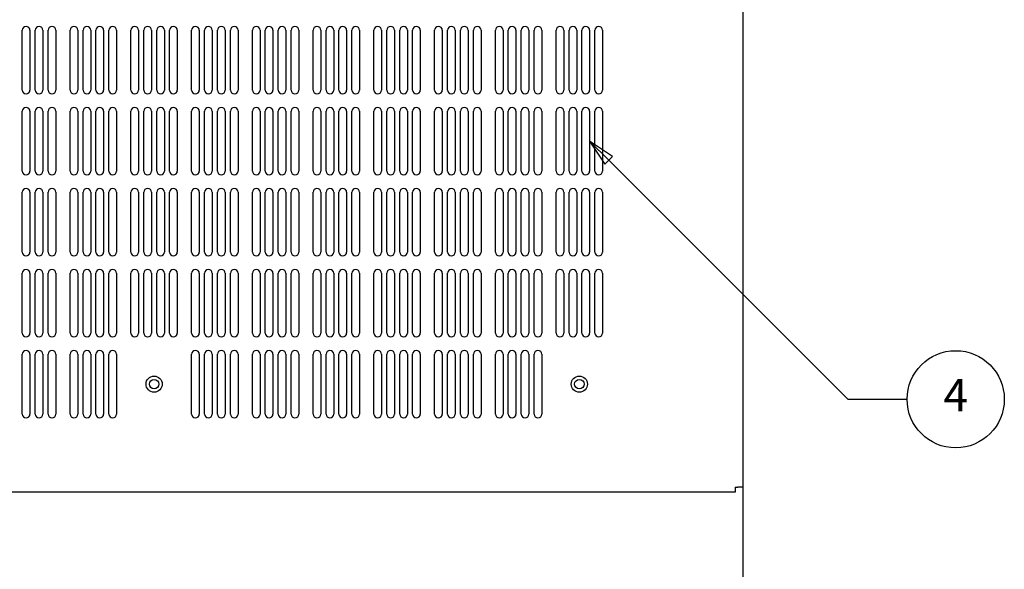
# Model space of a CAD drawing. Units: millimetres. Extents: x 0 to 1680, y 0 to 1188.
# Drawn here: x 489 to 854, y 617 to 821 of the extents above; entities that cross this region are included whole.
import ezdxf

# ---------------------------------------------------------------- set-up
doc = ezdxf.new("R2010")
doc.units = ezdxf.units.MM
doc.header["$LTSCALE"] = 4
for name, color, linetype, lineweight in [('Dimension (ISO)', 7, 'Continuous', 25), ('Symbol (ISO)', 7, 'Continuous', 25), ('Visible (ISO)', 7, 'Continuous', 25)]:
    doc.layers.add(name, color=color, linetype=linetype, lineweight=lineweight)
doc.styles.add('Note Text (ISO)', font='tahoma.ttf')
doc.dimstyles.new('Default (ISO)-13', dxfattribs={"dimscale": 4, "dimtxt": 3, "dimasz": 2.5, "dimexe": 3.175, "dimexo": 0, "dimgap": 0.762, "dimtad": 1, "dimrnd": 1e-08, "dimzin": 0, "dimdsep": 46, "dimtxsty": 'Note Text (ISO)', "dimcen": 0.09, "dimdle": 10, "dimclrd": 256, "dimclre": 256, "dimclrt": 256, "dimazin": 0, "dimtfac": 1.1684, "dimtmove": 0, "dimatfit": 3, "dimfxl": 1, "dimtolj": 1, "dimtzin": 0, "dimlwd": -1, "dimlwe": -1, "dimarcsym": 0})

# ---------------------------------------------------------------- blocks, each defined once
blk = doc.blocks.new('*D21')
at = {"layer": 'Defpoints', "color": 0, "transparency": 16777216}
for p in [(320.99, 647.82), (756.99, 647.82), (756.99, 574)]:
    blk.add_point(p, dxfattribs=at)
at = {"layer": 'Dimension (ISO)', "transparency": 16777216}
for p, q in [((320.99, 647.82), (320.99, 561.3)), ((756.99, 647.82), (756.99, 561.3)), ((330.99, 574), (746.99, 574))]:
    blk.add_line(p, q, dxfattribs=at)
for points in [[(330.99, 575.66), (330.99, 572.33), (320.99, 574)], [(746.99, 575.66), (746.99, 572.33), (756.99, 574)]]:
    blk.add_solid(points, dxfattribs=at)
at = {"layer": 'Dimension (ISO)', "transparency": 16777216, "insert": (455.37, 592.74), "char_height": 12, "attachment_point": 1, "style": 'Note Text (ISO)'}
blk.add_mtext('\\A1;436.00 mm [17.165 in]', dxfattribs=at)
blk = doc.blocks.new('Balloon4')
at = {"layer": 'Symbol (ISO)'}
for p, q in [((176.846, 192.237), (175.078, 194.005)), ((177.199, 192.591), (175.078, 194.005)), ((175.078, 194.005), (176.492, 191.884)), ((176.492, 191.884), (177.199, 192.591)), ((176.846, 192.237), (198.979, 170.104)), ((198.979, 170.104), (204.472, 170.104))]:
    blk.add_line(p, q, dxfattribs=at)
at = {"layer": 'Symbol (ISO)', "flags": 128}
blk.add_lwpolyline([(177.199, 192.591), (175.078, 194.005), (176.492, 191.884), (177.199, 192.591)], dxfattribs=at)
at = {"layer": 'Symbol (ISO)'}
blk.add_circle((208.972, 170.104), 4.5, dxfattribs=at)
blk.add_solid([(177.199, 192.591), (175.078, 194.005), (176.492, 191.884), (177.199, 192.591)], dxfattribs=at)
at = {"layer": 'Symbol (ISO)', "insert": (208.972, 170.104), "char_height": 3, "attachment_point": 5, "style": 'Note Text (ISO)'}
blk.add_mtext('4', dxfattribs=at)

msp = doc.modelspace()

# ---------------------------------------------------------------- linework, layer by layer
at = {"layer": 'Visible (ISO)'}
for p, q in [((756.995, 1007.52), (756.995, 647.82)), ((490.178, 794.945), (490.178, 817.095)), ((493.028, 817.095), (493.028, 794.945)), ((494.961, 794.945), (494.961, 817.095)), ((497.811, 817.095), (497.811, 794.945)), ((499.744, 794.945), (499.744, 817.095)), ((502.594, 817.095), (502.594, 794.945)), ((507.895, 794.945), (507.895, 817.095)), ((510.745, 817.095), (510.745, 794.945)), ((512.678, 794.945), (512.678, 817.095)), ((515.528, 817.095), (515.528, 794.945)), ((517.461, 794.945), (517.461, 817.095)), ((520.311, 817.095), (520.311, 794.945)), ((522.244, 794.945), (522.244, 817.095)), ((525.094, 817.095), (525.094, 794.945)), ((530.395, 794.945), (530.395, 817.095)), ((533.245, 817.095), (533.245, 794.945)), ((535.178, 794.945), (535.178, 817.095)), ((538.028, 817.095), (538.028, 794.945)), ((539.961, 794.945), (539.961, 817.095)), ((542.811, 817.095), (542.811, 794.945)), ((544.744, 794.945), (544.744, 817.095)), ((547.594, 817.095), (547.594, 794.945)), ((552.895, 794.947), (552.895, 817.097)), ((555.745, 817.097), (555.745, 794.947)), ((557.678, 794.947), (557.678, 817.097)), ((560.528, 817.097), (560.528, 794.947)), ((562.461, 794.947), (562.461, 817.097)), ((565.311, 817.097), (565.311, 794.947)), ((567.244, 794.947), (567.244, 817.097)), ((570.094, 817.097), (570.094, 794.947)), ((575.395, 794.947), (575.395, 817.097)), ((578.245, 817.097), (578.245, 794.947)), ((580.178, 794.947), (580.178, 817.097)), ((583.028, 817.097), (583.028, 794.947)), ((584.961, 794.947), (584.961, 817.097)), ((587.811, 817.097), (587.811, 794.947)), ((589.744, 794.947), (589.744, 817.097)), ((592.594, 817.097), (592.594, 794.947)), ((597.895, 794.947), (597.895, 817.097)), ((600.745, 817.097), (600.745, 794.947)), ((602.678, 794.947), (602.678, 817.097)), ((605.528, 817.097), (605.528, 794.947)), ((607.461, 794.947), (607.461, 817.097)), ((610.311, 817.097), (610.311, 794.947)), ((612.244, 794.947), (612.244, 817.097)), ((615.094, 817.097), (615.094, 794.947)), ((620.395, 794.947), (620.395, 817.097)), ((623.245, 817.097), (623.245, 794.947)), ((625.178, 794.947), (625.178, 817.097)), ((628.028, 817.097), (628.028, 794.947)), ((629.961, 794.947), (629.961, 817.097)), ((632.811, 817.097), (632.811, 794.947)), ((634.744, 794.947), (634.744, 817.097)), ((637.594, 817.097), (637.594, 794.947)), ((642.895, 794.947), (642.895, 817.097)), ((645.745, 817.097), (645.745, 794.947)), ((647.678, 794.947), (647.678, 817.097)), ((650.528, 817.097), (650.528, 794.947)), ((652.461, 794.947), (652.461, 817.097)), ((655.311, 817.097), (655.311, 794.947)), ((657.244, 794.947), (657.244, 817.097)), ((660.094, 817.097), (660.094, 794.947)), ((665.395, 794.947), (665.395, 817.097)), ((668.245, 817.097), (668.245, 794.947)), ((670.178, 794.947), (670.178, 817.097)), ((673.028, 817.097), (673.028, 794.947)), ((674.961, 794.947), (674.961, 817.097)), ((677.811, 817.097), (677.811, 794.947)), ((679.744, 794.947), (679.744, 817.097)), ((682.594, 817.097), (682.594, 794.947)), ((687.895, 794.945), (687.895, 817.095)), ((690.745, 817.095), (690.745, 794.945)), ((692.678, 794.945), (692.678, 817.095)), ((695.528, 817.095), (695.528, 794.945)), ((697.461, 794.945), (697.461, 817.095)), ((700.311, 817.095), (700.311, 794.945)), ((702.244, 794.945), (702.244, 817.095)), ((705.094, 817.095), (705.094, 794.945)), ((490.178, 764.945), (490.178, 787.095)), ((493.028, 787.095), (493.028, 764.945)), ((494.961, 764.945), (494.961, 787.095)), ((497.811, 787.095), (497.811, 764.945)), ((499.744, 764.945), (499.744, 787.095)), ((502.594, 787.095), (502.594, 764.945)), ((507.895, 764.945), (507.895, 787.095)), ((510.745, 787.095), (510.745, 764.945)), ((512.678, 764.945), (512.678, 787.095)), ((515.528, 787.095), (515.528, 764.945)), ((517.461, 764.945), (517.461, 787.095)), ((520.311, 787.095), (520.311, 764.945)), ((522.244, 764.945), (522.244, 787.095)), ((525.094, 787.095), (525.094, 764.945)), ((530.395, 764.945), (530.395, 787.095)), ((533.245, 787.095), (533.245, 764.945)), ((535.178, 764.945), (535.178, 787.095)), ((538.028, 787.095), (538.028, 764.945)), ((539.961, 764.945), (539.961, 787.095)), ((542.811, 787.095), (542.811, 764.945)), ((544.744, 764.945), (544.744, 787.095)), ((547.594, 787.095), (547.594, 764.945)), ((552.895, 764.947), (552.895, 787.097)), ((555.745, 787.097), (555.745, 764.947)), ((557.678, 764.947), (557.678, 787.097)), ((560.528, 787.097), (560.528, 764.947)), ((562.461, 764.947), (562.461, 787.097)), ((565.311, 787.097), (565.311, 764.947)), ((567.244, 764.947), (567.244, 787.097)), ((570.094, 787.097), (570.094, 764.947)), ((575.395, 764.947), (575.395, 787.097)), ((578.245, 787.097), (578.245, 764.947)), ((580.178, 764.947), (580.178, 787.097)), ((583.028, 787.097), (583.028, 764.947)), ((584.961, 764.947), (584.961, 787.097)), ((587.811, 787.097), (587.811, 764.947)), ((589.744, 764.947), (589.744, 787.097)), ((592.594, 787.097), (592.594, 764.947)), ((597.895, 764.947), (597.895, 787.097)), ((600.745, 787.097), (600.745, 764.947)), ((602.678, 764.947), (602.678, 787.097)), ((605.528, 787.097), (605.528, 764.947)), ((607.461, 764.947), (607.461, 787.097)), ((610.311, 787.097), (610.311, 764.947)), ((612.244, 764.947), (612.244, 787.097)), ((615.094, 787.097), (615.094, 764.947)), ((620.395, 764.947), (620.395, 787.097)), ((623.245, 787.097), (623.245, 764.947)), ((625.178, 764.947), (625.178, 787.097)), ((628.028, 787.097), (628.028, 764.947)), ((629.961, 764.947), (629.961, 787.097)), ((632.811, 787.097), (632.811, 764.947)), ((634.744, 764.947), (634.744, 787.097)), ((637.594, 787.097), (637.594, 764.947)), ((642.895, 764.947), (642.895, 787.097)), ((645.745, 787.097), (645.745, 764.947)), ((647.678, 764.947), (647.678, 787.097)), ((650.528, 787.097), (650.528, 764.947)), ((652.461, 764.947), (652.461, 787.097)), ((655.311, 787.097), (655.311, 764.947)), ((657.244, 764.947), (657.244, 787.097)), ((660.094, 787.097), (660.094, 764.947)), ((665.395, 764.947), (665.395, 787.097)), ((668.245, 787.097), (668.245, 764.947)), ((670.178, 764.947), (670.178, 787.097)), ((673.028, 787.097), (673.028, 764.947)), ((674.961, 764.947), (674.961, 787.097)), ((677.811, 787.097), (677.811, 764.947)), ((679.744, 764.947), (679.744, 787.097)), ((682.594, 787.097), (682.594, 764.947)), ((687.895, 764.945), (687.895, 787.095)), ((690.745, 787.095), (690.745, 764.945)), ((692.678, 764.945), (692.678, 787.095)), ((695.528, 787.095), (695.528, 764.945)), ((697.461, 764.945), (697.461, 787.095)), ((700.311, 787.095), (700.311, 764.945)), ((702.244, 764.945), (702.244, 787.095)), ((705.094, 787.095), (705.094, 764.945)), ((490.178, 734.945), (490.178, 757.095)), ((493.028, 757.095), (493.028, 734.945)), ((494.961, 734.945), (494.961, 757.095)), ((497.811, 757.095), (497.811, 734.945)), ((499.744, 734.945), (499.744, 757.095)), ((502.594, 757.095), (502.594, 734.945)), ((507.895, 734.945), (507.895, 757.095)), ((510.745, 757.095), (510.745, 734.945)), ((512.678, 734.945), (512.678, 757.095)), ((515.528, 757.095), (515.528, 734.945)), ((517.461, 734.945), (517.461, 757.095)), ((520.311, 757.095), (520.311, 734.945)), ((522.244, 734.945), (522.244, 757.095)), ((525.094, 757.095), (525.094, 734.945)), ((530.395, 734.945), (530.395, 757.095)), ((533.245, 757.095), (533.245, 734.945)), ((535.178, 734.945), (535.178, 757.095)), ((538.028, 757.095), (538.028, 734.945)), ((539.961, 734.945), (539.961, 757.095)), ((542.811, 757.095), (542.811, 734.945)), ((544.744, 734.945), (544.744, 757.095)), ((547.594, 757.095), (547.594, 734.945)), ((552.895, 734.947), (552.895, 757.097)), ((555.745, 757.097), (555.745, 734.947)), ((557.678, 734.947), (557.678, 757.097)), ((560.528, 757.097), (560.528, 734.947)), ((562.461, 734.947), (562.461, 757.097)), ((565.311, 757.097), (565.311, 734.947)), ((567.244, 734.947), (567.244, 757.097)), ((570.094, 757.097), (570.094, 734.947)), ((575.395, 734.947), (575.395, 757.097)), ((578.245, 757.097), (578.245, 734.947)), ((580.178, 734.947), (580.178, 757.097)), ((583.028, 757.097), (583.028, 734.947)), ((584.961, 734.947), (584.961, 757.097)), ((587.811, 757.097), (587.811, 734.947)), ((589.744, 734.947), (589.744, 757.097)), ((592.594, 757.097), (592.594, 734.947)), ((597.895, 734.947), (597.895, 757.097)), ((600.745, 757.097), (600.745, 734.947)), ((602.678, 734.947), (602.678, 757.097)), ((605.528, 757.097), (605.528, 734.947)), ((607.461, 734.947), (607.461, 757.097)), ((610.311, 757.097), (610.311, 734.947)), ((612.244, 734.947), (612.244, 757.097)), ((615.094, 757.097), (615.094, 734.947)), ((620.395, 734.947), (620.395, 757.097)), ((623.245, 757.097), (623.245, 734.947)), ((625.178, 734.947), (625.178, 757.097)), ((628.028, 757.097), (628.028, 734.947)), ((629.961, 734.947), (629.961, 757.097)), ((632.811, 757.097), (632.811, 734.947)), ((634.744, 734.947), (634.744, 757.097)), ((637.594, 757.097), (637.594, 734.947)), ((642.895, 734.947), (642.895, 757.097)), ((645.745, 757.097), (645.745, 734.947)), ((647.678, 734.947), (647.678, 757.097)), ((650.528, 757.097), (650.528, 734.947)), ((652.461, 734.947), (652.461, 757.097)), ((655.311, 757.097), (655.311, 734.947)), ((657.244, 734.947), (657.244, 757.097)), ((660.094, 757.097), (660.094, 734.947)), ((665.395, 734.947), (665.395, 757.097)), ((668.245, 757.097), (668.245, 734.947)), ((670.178, 734.947), (670.178, 757.097)), ((673.028, 757.097), (673.028, 734.947)), ((674.961, 734.947), (674.961, 757.097)), ((677.811, 757.097), (677.811, 734.947)), ((679.744, 734.947), (679.744, 757.097)), ((682.594, 757.097), (682.594, 734.947)), ((687.895, 734.945), (687.895, 757.095)), ((690.745, 757.095), (690.745, 734.945)), ((692.678, 734.945), (692.678, 757.095)), ((695.528, 757.095), (695.528, 734.945)), ((697.461, 734.945), (697.461, 757.095)), ((700.311, 757.095), (700.311, 734.945)), ((702.244, 734.945), (702.244, 757.095)), ((705.094, 757.095), (705.094, 734.945)), ((490.178, 704.945), (490.178, 727.095)), ((493.028, 727.095), (493.028, 704.945)), ((494.961, 704.945), (494.961, 727.095)), ((497.811, 727.095), (497.811, 704.945)), ((499.744, 704.945), (499.744, 727.095)), ((502.594, 727.095), (502.594, 704.945)), ((507.895, 704.945), (507.895, 727.095)), ((510.745, 727.095), (510.745, 704.945)), ((512.678, 704.945), (512.678, 727.095)), ((515.528, 727.095), (515.528, 704.945)), ((517.461, 704.945), (517.461, 727.095)), ((520.311, 727.095), (520.311, 704.945)), ((522.244, 704.945), (522.244, 727.095)), ((525.094, 727.095), (525.094, 704.945)), ((530.395, 704.945), (530.395, 727.095)), ((533.245, 727.095), (533.245, 704.945)), ((535.178, 704.945), (535.178, 727.095)), ((538.028, 727.095), (538.028, 704.945)), ((539.961, 704.945), (539.961, 727.095)), ((542.811, 727.095), (542.811, 704.945)), ((544.744, 704.945), (544.744, 727.095)), ((547.594, 727.095), (547.594, 704.945)), ((552.895, 704.947), (552.895, 727.097)), ((555.745, 727.097), (555.745, 704.947)), ((557.678, 704.947), (557.678, 727.097)), ((560.528, 727.097), (560.528, 704.947)), ((562.461, 704.947), (562.461, 727.097)), ((565.311, 727.097), (565.311, 704.947)), ((567.244, 704.947), (567.244, 727.097)), ((570.094, 727.097), (570.094, 704.947)), ((575.395, 704.947), (575.395, 727.097)), ((578.245, 727.097), (578.245, 704.947)), ((580.178, 704.947), (580.178, 727.097)), ((583.028, 727.097), (583.028, 704.947)), ((584.961, 704.947), (584.961, 727.097)), ((587.811, 727.097), (587.811, 704.947)), ((589.744, 704.947), (589.744, 727.097)), ((592.594, 727.097), (592.594, 704.947)), ((597.895, 704.947), (597.895, 727.097)), ((600.745, 727.097), (600.745, 704.947)), ((602.678, 704.947), (602.678, 727.097)), ((605.528, 727.097), (605.528, 704.947)), ((607.461, 704.947), (607.461, 727.097)), ((610.311, 727.097), (610.311, 704.947)), ((612.244, 704.947), (612.244, 727.097)), ((615.094, 727.097), (615.094, 704.947)), ((620.395, 704.947), (620.395, 727.097)), ((623.245, 727.097), (623.245, 704.947)), ((625.178, 704.947), (625.178, 727.097)), ((628.028, 727.097), (628.028, 704.947)), ((629.961, 704.947), (629.961, 727.097)), ((632.811, 727.097), (632.811, 704.947)), ((634.744, 704.947), (634.744, 727.097)), ((637.594, 727.097), (637.594, 704.947)), ((642.895, 704.947), (642.895, 727.097)), ((645.745, 727.097), (645.745, 704.947)), ((647.678, 704.947), (647.678, 727.097)), ((650.528, 727.097), (650.528, 704.947)), ((652.461, 704.947), (652.461, 727.097)), ((655.311, 727.097), (655.311, 704.947)), ((657.244, 704.947), (657.244, 727.097)), ((660.094, 727.097), (660.094, 704.947)), ((665.395, 704.947), (665.395, 727.097)), ((668.245, 727.097), (668.245, 704.947)), ((670.178, 704.947), (670.178, 727.097)), ((673.028, 727.097), (673.028, 704.947)), ((674.961, 704.947), (674.961, 727.097)), ((677.811, 727.097), (677.811, 704.947)), ((679.744, 704.947), (679.744, 727.097)), ((682.594, 727.097), (682.594, 704.947)), ((687.895, 704.945), (687.895, 727.095)), ((690.745, 727.095), (690.745, 704.945)), ((692.678, 704.945), (692.678, 727.095)), ((695.528, 727.095), (695.528, 704.945)), ((697.461, 704.945), (697.461, 727.095)), ((700.311, 727.095), (700.311, 704.945)), ((702.244, 704.945), (702.244, 727.095)), ((705.094, 727.095), (705.094, 704.945)), ((490.178, 674.945), (490.178, 697.095)), ((493.028, 697.095), (493.028, 674.945)), ((494.961, 674.945), (494.961, 697.095)), ((497.811, 697.095), (497.811, 674.945)), ((499.744, 674.945), (499.744, 697.095)), ((502.594, 697.095), (502.594, 674.945)), ((507.895, 674.945), (507.895, 697.095)), ((510.745, 697.095), (510.745, 674.945)), ((512.678, 674.945), (512.678, 697.095)), ((515.528, 697.095), (515.528, 674.945)), ((517.461, 674.945), (517.461, 697.095)), ((520.311, 697.095), (520.311, 674.945)), ((522.244, 674.945), (522.244, 697.095)), ((525.094, 697.095), (525.094, 674.945)), ((552.895, 674.947), (552.895, 697.097)), ((555.745, 697.097), (555.745, 674.947)), ((557.678, 674.947), (557.678, 697.097)), ((560.528, 697.097), (560.528, 674.947)), ((562.461, 674.947), (562.461, 697.097)), ((565.311, 697.097), (565.311, 674.947)), ((567.244, 674.947), (567.244, 697.097)), ((570.094, 697.097), (570.094, 674.947)), ((575.395, 674.947), (575.395, 697.097)), ((578.245, 697.097), (578.245, 674.947)), ((580.178, 674.947), (580.178, 697.097)), ((583.028, 697.097), (583.028, 674.947)), ((584.961, 674.947), (584.961, 697.097)), ((587.811, 697.097), (587.811, 674.947)), ((589.744, 674.947), (589.744, 697.097)), ((592.594, 697.097), (592.594, 674.947)), ((597.895, 674.947), (597.895, 697.097)), ((600.745, 697.097), (600.745, 674.947)), ((602.678, 674.947), (602.678, 697.097)), ((605.528, 697.097), (605.528, 674.947)), ((607.461, 674.947), (607.461, 697.097)), ((610.311, 697.097), (610.311, 674.947)), ((612.244, 674.947), (612.244, 697.097)), ((615.094, 697.097), (615.094, 674.947)), ((620.395, 674.947), (620.395, 697.097)), ((623.245, 697.097), (623.245, 674.947)), ((625.178, 674.947), (625.178, 697.097)), ((628.028, 697.097), (628.028, 674.947)), ((629.961, 674.947), (629.961, 697.097)), ((632.811, 697.097), (632.811, 674.947)), ((634.744, 674.947), (634.744, 697.097)), ((637.594, 697.097), (637.594, 674.947)), ((642.895, 674.947), (642.895, 697.097)), ((645.745, 697.097), (645.745, 674.947)), ((647.678, 674.947), (647.678, 697.097)), ((650.528, 697.097), (650.528, 674.947)), ((652.461, 674.947), (652.461, 697.097)), ((655.311, 697.097), (655.311, 674.947)), ((657.244, 674.947), (657.244, 697.097)), ((660.094, 697.097), (660.094, 674.947)), ((665.395, 674.947), (665.395, 697.097)), ((668.245, 697.097), (668.245, 674.947)), ((670.178, 674.947), (670.178, 697.097)), ((673.028, 697.097), (673.028, 674.947)), ((674.961, 674.947), (674.961, 697.097)), ((677.811, 697.097), (677.811, 674.947)), ((679.744, 674.947), (679.744, 697.097)), ((682.594, 697.097), (682.594, 674.947)), ((754.195, 646.02), (323.795, 646.02)), ((754.195, 647.82), (755.195, 647.82)), ((754.195, 647.82), (754.195, 646.02)), ((756.995, 647.82), (755.195, 647.82))]:
    msp.add_line(p, q, dxfattribs=at)
for centre, radius in [((538.995, 686.02), 3), ((538.995, 686.02), 1.75), ((696.495, 686.02), 3), ((696.495, 686.02), 1.75)]:
    msp.add_circle(centre, radius, dxfattribs=at)
for centre, start, end in [((491.603, 817.095), 0, 180), ((496.386, 817.095), 0, 180), ((501.169, 817.095), 0, 180), ((509.32, 817.095), 0, 180), ((514.103, 817.095), 0, 180), ((518.886, 817.095), 0, 180), ((523.669, 817.095), 0, 180), ((531.82, 817.095), 0, 180), ((536.603, 817.095), 0, 180), ((541.386, 817.095), 0, 180), ((546.169, 817.095), 0, 180), ((554.32, 817.097), 0, 180), ((559.103, 817.097), 0, 180), ((563.886, 817.097), 0, 180), ((568.669, 817.097), 0, 180), ((576.82, 817.097), 0, 180), ((581.603, 817.097), 0, 180), ((586.386, 817.097), 0, 180), ((591.169, 817.097), 0, 180), ((599.32, 817.097), 0, 180), ((604.103, 817.097), 0, 180), ((608.886, 817.097), 0, 180), ((613.669, 817.097), 0, 180), ((621.82, 817.097), 0, 180), ((626.603, 817.097), 0, 180), ((631.386, 817.097), 0, 180), ((636.169, 817.097), 0, 180), ((644.32, 817.097), 0, 180), ((649.103, 817.097), 0, 180), ((653.886, 817.097), 0, 180), ((658.669, 817.097), 0, 180), ((666.82, 817.097), 0, 180), ((671.603, 817.097), 0, 180), ((676.386, 817.097), 0, 180), ((681.169, 817.097), 0, 180), ((689.32, 817.095), 0, 180), ((694.103, 817.095), 0, 180), ((698.886, 817.095), 0, 180), ((703.669, 817.095), 0, 180), ((491.603, 794.945), 180, 0), ((496.386, 794.945), 180, 0), ((501.169, 794.945), 180, 0), ((509.32, 794.945), 180, 0), ((514.103, 794.945), 180, 0), ((518.886, 794.945), 180, 0), ((523.669, 794.945), 180, 0), ((531.82, 794.945), 180, 0), ((536.603, 794.945), 180, 0), ((541.386, 794.945), 180, 0), ((546.169, 794.945), 180, 0), ((554.32, 794.947), 180, 0), ((559.103, 794.947), 180, 0), ((563.886, 794.947), 180, 0), ((568.669, 794.947), 180, 0), ((576.82, 794.947), 180, 0), ((581.603, 794.947), 180, 0), ((586.386, 794.947), 180, 0), ((591.169, 794.947), 180, 0), ((599.32, 794.947), 180, 0), ((604.103, 794.947), 180, 0), ((608.886, 794.947), 180, 0), ((613.669, 794.947), 180, 0), ((621.82, 794.947), 180, 0), ((626.603, 794.947), 180, 0), ((631.386, 794.947), 180, 0), ((636.169, 794.947), 180, 0), ((644.32, 794.947), 180, 0), ((649.103, 794.947), 180, 0), ((653.886, 794.947), 180, 0), ((658.669, 794.947), 180, 0), ((666.82, 794.947), 180, 0), ((671.603, 794.947), 180, 0), ((676.386, 794.947), 180, 0), ((681.169, 794.947), 180, 0), ((689.32, 794.945), 180, 0), ((694.103, 794.945), 180, 0), ((698.886, 794.945), 180, 0), ((703.669, 794.945), 180, 0), ((491.603, 787.095), 0, 180), ((496.386, 787.095), 0, 180), ((501.169, 787.095), 0, 180), ((509.32, 787.095), 0, 180), ((514.103, 787.095), 0, 180), ((518.886, 787.095), 0, 180), ((523.669, 787.095), 0, 180), ((531.82, 787.095), 0, 180), ((536.603, 787.095), 0, 180), ((541.386, 787.095), 0, 180), ((546.169, 787.095), 0, 180), ((554.32, 787.097), 0, 180), ((559.103, 787.097), 0, 180), ((563.886, 787.097), 0, 180), ((568.669, 787.097), 0, 180), ((576.82, 787.097), 0, 180), ((581.603, 787.097), 0, 180), ((586.386, 787.097), 0, 180), ((591.169, 787.097), 0, 180), ((599.32, 787.097), 0, 180), ((604.103, 787.097), 0, 180), ((608.886, 787.097), 0, 180), ((613.669, 787.097), 0, 180), ((621.82, 787.097), 0, 180), ((626.603, 787.097), 0, 180), ((631.386, 787.097), 0, 180), ((636.169, 787.097), 0, 180), ((644.32, 787.097), 0, 180), ((649.103, 787.097), 0, 180), ((653.886, 787.097), 0, 180), ((658.669, 787.097), 0, 180), ((666.82, 787.097), 0, 180), ((671.603, 787.097), 0, 180), ((676.386, 787.097), 0, 180), ((681.169, 787.097), 0, 180), ((689.32, 787.095), 0, 180), ((694.103, 787.095), 0, 180), ((698.886, 787.095), 0, 180), ((703.669, 787.095), 0, 180), ((491.603, 764.945), 180, 0), ((496.386, 764.945), 180, 0), ((501.169, 764.945), 180, 0), ((509.32, 764.945), 180, 0), ((514.103, 764.945), 180, 0), ((518.886, 764.945), 180, 0), ((523.669, 764.945), 180, 0), ((531.82, 764.945), 180, 0), ((536.603, 764.945), 180, 0), ((541.386, 764.945), 180, 0), ((546.169, 764.945), 180, 0), ((554.32, 764.947), 180, 0), ((559.103, 764.947), 180, 0), ((563.886, 764.947), 180, 0), ((568.669, 764.947), 180, 0), ((576.82, 764.947), 180, 0), ((581.603, 764.947), 180, 0), ((586.386, 764.947), 180, 0), ((591.169, 764.947), 180, 0), ((599.32, 764.947), 180, 0), ((604.103, 764.947), 180, 0), ((608.886, 764.947), 180, 0), ((613.669, 764.947), 180, 0), ((621.82, 764.947), 180, 0), ((626.603, 764.947), 180, 0), ((631.386, 764.947), 180, 0), ((636.169, 764.947), 180, 0), ((644.32, 764.947), 180, 0), ((649.103, 764.947), 180, 0), ((653.886, 764.947), 180, 0), ((658.669, 764.947), 180, 0), ((666.82, 764.947), 180, 0), ((671.603, 764.947), 180, 0), ((676.386, 764.947), 180, 0), ((681.169, 764.947), 180, 0), ((689.32, 764.945), 180, 0), ((694.103, 764.945), 180, 0), ((698.886, 764.945), 180, 0), ((703.669, 764.945), 180, 0), ((491.603, 757.095), 0, 180), ((496.386, 757.095), 0, 180), ((501.169, 757.095), 0, 180), ((509.32, 757.095), 0, 180), ((514.103, 757.095), 0, 180), ((518.886, 757.095), 0, 180), ((523.669, 757.095), 0, 180), ((531.82, 757.095), 0, 180), ((536.603, 757.095), 0, 180), ((541.386, 757.095), 0, 180), ((546.169, 757.095), 0, 180), ((554.32, 757.097), 0, 180), ((559.103, 757.097), 0, 180), ((563.886, 757.097), 0, 180), ((568.669, 757.097), 0, 180), ((576.82, 757.097), 0, 180), ((581.603, 757.097), 0, 180), ((586.386, 757.097), 0, 180), ((591.169, 757.097), 0, 180), ((599.32, 757.097), 0, 180), ((604.103, 757.097), 0, 180), ((608.886, 757.097), 0, 180), ((613.669, 757.097), 0, 180), ((621.82, 757.097), 0, 180), ((626.603, 757.097), 0, 180), ((631.386, 757.097), 0, 180), ((636.169, 757.097), 0, 180), ((644.32, 757.097), 0, 180), ((649.103, 757.097), 0, 180), ((653.886, 757.097), 0, 180), ((658.669, 757.097), 0, 180), ((666.82, 757.097), 0, 180), ((671.603, 757.097), 0, 180), ((676.386, 757.097), 0, 180), ((681.169, 757.097), 0, 180), ((689.32, 757.095), 0, 180), ((694.103, 757.095), 0, 180), ((698.886, 757.095), 0, 180), ((703.669, 757.095), 0, 180), ((491.603, 734.945), 180, 0), ((496.386, 734.945), 180, 0), ((501.169, 734.945), 180, 0), ((509.32, 734.945), 180, 0), ((514.103, 734.945), 180, 0), ((518.886, 734.945), 180, 0), ((523.669, 734.945), 180, 0), ((531.82, 734.945), 180, 0), ((536.603, 734.945), 180, 0), ((541.386, 734.945), 180, 0), ((546.169, 734.945), 180, 0), ((554.32, 734.947), 180, 0), ((559.103, 734.947), 180, 0), ((563.886, 734.947), 180, 0), ((568.669, 734.947), 180, 0), ((576.82, 734.947), 180, 0), ((581.603, 734.947), 180, 0), ((586.386, 734.947), 180, 0), ((591.169, 734.947), 180, 0), ((599.32, 734.947), 180, 0), ((604.103, 734.947), 180, 0), ((608.886, 734.947), 180, 0), ((613.669, 734.947), 180, 0), ((621.82, 734.947), 180, 0), ((626.603, 734.947), 180, 0), ((631.386, 734.947), 180, 0), ((636.169, 734.947), 180, 0), ((644.32, 734.947), 180, 0), ((649.103, 734.947), 180, 0), ((653.886, 734.947), 180, 0), ((658.669, 734.947), 180, 0), ((666.82, 734.947), 180, 0), ((671.603, 734.947), 180, 0), ((676.386, 734.947), 180, 0), ((681.169, 734.947), 180, 0), ((689.32, 734.945), 180, 0), ((694.103, 734.945), 180, 0), ((698.886, 734.945), 180, 0), ((703.669, 734.945), 180, 0), ((491.603, 727.095), 0, 180), ((496.386, 727.095), 0, 180), ((501.169, 727.095), 0, 180), ((509.32, 727.095), 0, 180), ((514.103, 727.095), 0, 180), ((518.886, 727.095), 0, 180), ((523.669, 727.095), 0, 180), ((531.82, 727.095), 0, 180), ((536.603, 727.095), 0, 180), ((541.386, 727.095), 0, 180), ((546.169, 727.095), 0, 180), ((554.32, 727.097), 0, 180), ((559.103, 727.097), 0, 180), ((563.886, 727.097), 0, 180), ((568.669, 727.097), 0, 180), ((576.82, 727.097), 0, 180), ((581.603, 727.097), 0, 180), ((586.386, 727.097), 0, 180), ((591.169, 727.097), 0, 180), ((599.32, 727.097), 0, 180), ((604.103, 727.097), 0, 180), ((608.886, 727.097), 0, 180), ((613.669, 727.097), 0, 180), ((621.82, 727.097), 0, 180), ((626.603, 727.097), 0, 180), ((631.386, 727.097), 0, 180), ((636.169, 727.097), 0, 180), ((644.32, 727.097), 0, 180), ((649.103, 727.097), 0, 180), ((653.886, 727.097), 0, 180), ((658.669, 727.097), 0, 180), ((666.82, 727.097), 0, 180), ((671.603, 727.097), 0, 180), ((676.386, 727.097), 0, 180), ((681.169, 727.097), 0, 180), ((689.32, 727.095), 0, 180), ((694.103, 727.095), 0, 180), ((698.886, 727.095), 0, 180), ((703.669, 727.095), 0, 180), ((491.603, 704.945), 180, 0), ((496.386, 704.945), 180, 0), ((501.169, 704.945), 180, 0), ((509.32, 704.945), 180, 0), ((514.103, 704.945), 180, 0), ((518.886, 704.945), 180, 0), ((523.669, 704.945), 180, 0), ((531.82, 704.945), 180, 0), ((536.603, 704.945), 180, 0), ((541.386, 704.945), 180, 0), ((546.169, 704.945), 180, 0), ((554.32, 704.947), 180, 0), ((559.103, 704.947), 180, 0), ((563.886, 704.947), 180, 0), ((568.669, 704.947), 180, 0), ((576.82, 704.947), 180, 0), ((581.603, 704.947), 180, 0), ((586.386, 704.947), 180, 0), ((591.169, 704.947), 180, 0), ((599.32, 704.947), 180, 0), ((604.103, 704.947), 180, 0), ((608.886, 704.947), 180, 0), ((613.669, 704.947), 180, 0), ((621.82, 704.947), 180, 0), ((626.603, 704.947), 180, 0), ((631.386, 704.947), 180, 0), ((636.169, 704.947), 180, 0), ((644.32, 704.947), 180, 0), ((649.103, 704.947), 180, 0), ((653.886, 704.947), 180, 0), ((658.669, 704.947), 180, 0), ((666.82, 704.947), 180, 0), ((671.603, 704.947), 180, 0), ((676.386, 704.947), 180, 0), ((681.169, 704.947), 180, 0), ((689.32, 704.945), 180, 0), ((694.103, 704.945), 180, 0), ((698.886, 704.945), 180, 0), ((703.669, 704.945), 180, 0), ((491.603, 697.095), 0, 180), ((496.386, 697.095), 0, 180), ((501.169, 697.095), 0, 180), ((509.32, 697.095), 0, 180), ((514.103, 697.095), 0, 180), ((518.886, 697.095), 0, 180), ((523.669, 697.095), 0, 180), ((554.32, 697.097), 0, 180), ((559.103, 697.097), 0, 180), ((563.886, 697.097), 0, 180), ((568.669, 697.097), 0, 180), ((576.82, 697.097), 0, 180), ((581.603, 697.097), 0, 180), ((586.386, 697.097), 0, 180), ((591.169, 697.097), 0, 180), ((599.32, 697.097), 0, 180), ((604.103, 697.097), 0, 180), ((608.886, 697.097), 0, 180), ((613.669, 697.097), 0, 180), ((621.82, 697.097), 0, 180), ((626.603, 697.097), 0, 180), ((631.386, 697.097), 0, 180), ((636.169, 697.097), 0, 180), ((644.32, 697.097), 0, 180), ((649.103, 697.097), 0, 180), ((653.886, 697.097), 0, 180), ((658.669, 697.097), 0, 180), ((666.82, 697.097), 0, 180), ((671.603, 697.097), 0, 180), ((676.386, 697.097), 0, 180), ((681.169, 697.097), 0, 180), ((491.603, 674.945), 180, 0), ((496.386, 674.945), 180, 0), ((501.169, 674.945), 180, 0), ((509.32, 674.945), 180, 0), ((514.103, 674.945), 180, 0), ((518.886, 674.945), 180, 0), ((523.669, 674.945), 180, 0), ((554.32, 674.947), 180, 0), ((559.103, 674.947), 180, 0), ((563.886, 674.947), 180, 0), ((568.669, 674.947), 180, 0), ((576.82, 674.947), 180, 0), ((581.603, 674.947), 180, 0), ((586.386, 674.947), 180, 0), ((591.169, 674.947), 180, 0), ((599.32, 674.947), 180, 0), ((604.103, 674.947), 180, 0), ((608.886, 674.947), 180, 0), ((613.669, 674.947), 180, 0), ((621.82, 674.947), 180, 0), ((626.603, 674.947), 180, 0), ((631.386, 674.947), 180, 0), ((636.169, 674.947), 180, 0), ((644.32, 674.947), 180, 0), ((649.103, 674.947), 180, 0), ((653.886, 674.947), 180, 0), ((658.669, 674.947), 180, 0), ((666.82, 674.947), 180, 0), ((671.603, 674.947), 180, 0), ((676.386, 674.947), 180, 0), ((681.169, 674.947), 180, 0)]:
    msp.add_arc(centre, 1.425, start, end, dxfattribs=at)

# ---------------------------------------------------------------- block references
at = {"layer": 'Symbol (ISO)', "xscale": 4, "yscale": 4, "zscale": 4}
msp.add_blockref('Balloon4', (0, 0), dxfattribs=at)

# ---------------------------------------------------------------- dimensions: what is measured, and where the dimension line sits
at = {"layer": 'Dimension (ISO)'}
dim = msp.add_linear_dim(base=(756.995, 573.998), p1=(320.995, 647.82), p2=(756.995, 647.82), text='<> mm [17.165 in]', dimstyle='Default (ISO)-13', override={"dimgap": 0.762, "dimdec": 2, "dimpost": '', "dimtol": 0, "dimlim": 0, "dimtp": 0, "dimtm": 0, "dimtdec": 2, "dimtofl": 0, "dimatfit": 1}, dxfattribs=at)
dim.commit()
dim.dimension.update_dxf_attribs({"geometry": '*D21', "text_midpoint": (538.995, 573.998), "dimtype": 160})

doc.saveas('drawing.dxf')
